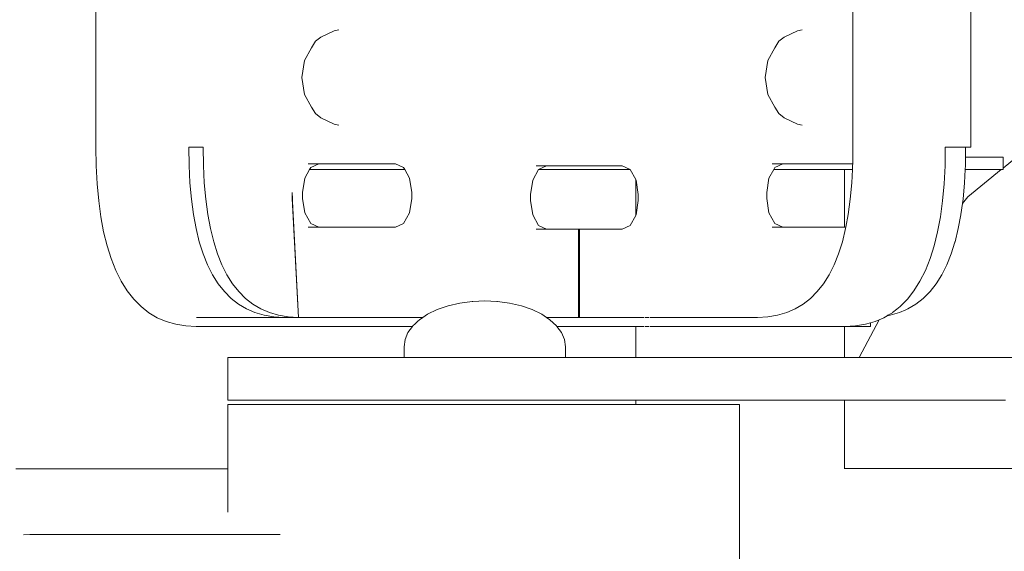
# Model space of a CAD drawing. Units: millimetres. Extents: x 1609 to 3734, y 1197 to 1857.
# Drawn here: x 1819 to 1855, y 1247 to 1267 of the extents above; entities that cross this region are included whole.
import ezdxf

# ---------------------------------------------------------------- set-up
doc = ezdxf.new("R2010")
doc.units = ezdxf.units.MM
doc.linetypes.add('JIS_02_4.0', pattern=[5.5, 4, -1.5])
doc.layers.get('Defpoints').update_dxf_attribs({"color": 250})
doc.layers.add('ProfileEdges_Nr_Pióra__7', color=7, linetype='Continuous', lineweight=18)
doc.styles.add('1-25', font='arial-narrow_[pl.allfont.net].ttf', dxfattribs={"height": 7})
doc.dimstyles.new('1-25', dxfattribs={"dimtxt": 7, "dimasz": 0.2, "dimexe": 2, "dimexo": 5, "dimgap": 1.25, "dimtad": 1, "dimdec": 0, "dimrnd": 0.5, "dimtxsty": '1-25', "dimblk": 'BG dim mark', "dimcen": 0, "dimclrd": 256, "dimclre": 8, "dimclrt": 11, "dimadec": 0, "dimazin": 0, "dimtfac": 1, "dimtdec": 0, "dimtix": 1, "dimtmove": 1, "dimatfit": 3, "dimfxl": 0.5, "dimtfill": 1, "dimarcsym": 0})

# ---------------------------------------------------------------- blocks, each defined once
blk = doc.blocks.new('BG dim mark')
for p, q in [((0, -10), (0, 10)), ((10, 0), (-10, 0))]:
    blk.add_line(p, q)
at = {"color": 0, "linetype": 'ByBlock', "const_width": 1.5}
blk.add_lwpolyline([(5, 5), (-5, -5)], dxfattribs=at)
blk = doc.blocks.new('*D27')
at = {"layer": 'Defpoints', "color": 0, "transparency": 16777216}
for p in [(1716.48, 1282.118), (1753.673, 1282.118), (1845.376, 1214.004)]:
    blk.add_point(p, dxfattribs=at)
at = {"layer": 'ProfileEdges_Nr_Pióra__7', "color": 8, "linetype": 'JIS_02_4.0', "lineweight": -2, "transparency": 16777216}
for p, q in [((1748.673, 1282.118), (1714.48, 1282.118)), ((1840.376, 1214.004), (1714.48, 1214.004))]:
    blk.add_line(p, q, dxfattribs=at)
at = {"layer": 'ProfileEdges_Nr_Pióra__7', "lineweight": -2, "transparency": 16777216}
blk.add_line((1716.48, 1214.204), (1716.48, 1281.918), dxfattribs=at)
at = {"layer": 'ProfileEdges_Nr_Pióra__7', "lineweight": -2, "transparency": 16777216, "xscale": 0.2, "yscale": 0.2, "zscale": 0.2}
for p, rotation in [((1716.48, 1282.118), 90), ((1716.48, 1214.004), 270)]:
    blk.add_blockref('BG dim mark', p, dxfattribs=dict(at, rotation=rotation))
at = {"layer": 'ProfileEdges_Nr_Pióra__7', "color": 11, "transparency": 16777216, "insert": (1711.656, 1248.061), "char_height": 7, "attachment_point": 5, "rotation": 90, "style": '1-25', "bg_fill": 3, "box_fill_scale": 1.1, "bg_fill_color": 256, "bg_fill_true_color": 13158600, "bg_fill_transparency": 0}
blk.add_mtext('68', dxfattribs=at)

msp = doc.modelspace()

# ---------------------------------------------------------------- linework, layer by layer
at = {"layer": 'ProfileEdges_Nr_Pióra__7', "linetype": 'Continuous', "flags": 128}
for points in [[(1849.15, 1267.3), (1849.15, 1262.105)], [(1853.431, 1262.1), (1853.431, 1267.305)], [(1847.304, 1266.372), (1847.13, 1266.334)], [(1846.452, 1265.954), (1846.656, 1266.106)], [(1847.13, 1266.334), (1846.656, 1266.106)], [(1846.312, 1265.713), (1846.058, 1265.258)], [(1846.312, 1265.713), (1846.452, 1265.954)], [(1846.058, 1265.258), (1845.965, 1264.637)], [(1845.965, 1264.637), (1846.058, 1264.016)], [(1846.058, 1264.016), (1846.312, 1263.562)], [(1846.312, 1263.562), (1846.452, 1263.32)], [(1846.452, 1263.32), (1846.656, 1263.168)], [(1846.656, 1263.168), (1847.13, 1262.941)], [(1847.13, 1262.941), (1847.304, 1262.903)], [(1854.604, 1261.342), (1856.218, 1262.666)], [(1849.15, 1262.105), (1849.141, 1261.5)], [(1852.496, 1261.416), (1852.507, 1262.1)], [(1852.861, 1262.1), (1852.507, 1262.1)], [(1853.246, 1262.1), (1852.861, 1262.1)], [(1853.241, 1261.743), (1853.246, 1262.1)], [(1853.431, 1262.1), (1853.246, 1262.1)], [(1853.236, 1261.435), (1853.241, 1261.743)], [(1853.241, 1261.743), (1854.604, 1261.743)], [(1854.604, 1261.743), (1854.604, 1261.342)], [(1846.605, 1261.5), (1846.219, 1261.5)], [(1846.27, 1261.284), (1846.312, 1261.36)], [(1846.312, 1261.36), (1846.605, 1261.5)], [(1849.141, 1261.5), (1846.605, 1261.5)], [(1849.14, 1261.435), (1849.132, 1261.284)], [(1849.141, 1261.5), (1849.14, 1261.435)], [(1852.463, 1260.763), (1852.496, 1261.416)], [(1853.228, 1261.284), (1853.236, 1261.435)], [(1854.604, 1261.342), (1854.604, 1261.284)], [(1846.02, 1260.454), (1846.098, 1260.977)], [(1846.098, 1260.977), (1846.27, 1261.284)], [(1846.951, 1261.284), (1846.27, 1261.284)], [(1847.961, 1261.284), (1846.951, 1261.284)], [(1848.62, 1261.284), (1847.961, 1261.284)], [(1848.849, 1261.284), (1848.62, 1261.284)], [(1848.849, 1259.188), (1848.849, 1261.284)], [(1849.132, 1261.284), (1848.849, 1261.284)], [(1849.132, 1261.284), (1849.108, 1260.804)], [(1853.204, 1260.804), (1853.228, 1261.284)], [(1854.534, 1261.284), (1853.228, 1261.284)], [(1853.325, 1260.293), (1854.534, 1261.284)], [(1854.604, 1261.284), (1854.534, 1261.284)], [(1849.108, 1260.804), (1849.054, 1260.211)], [(1852.408, 1260.146), (1852.463, 1260.763)], [(1853.15, 1260.211), (1853.204, 1260.804)], [(1846.02, 1260.234), (1846.02, 1260.454)], [(1853.129, 1260.053), (1853.325, 1260.293)], [(1846.098, 1259.711), (1846.02, 1260.234)], [(1849.054, 1260.211), (1848.979, 1259.657)], [(1852.329, 1259.566), (1852.408, 1260.146)], [(1853.075, 1259.657), (1853.129, 1260.053)], [(1853.129, 1260.053), (1853.15, 1260.211)], [(1846.312, 1259.328), (1846.098, 1259.711)], [(1848.979, 1259.657), (1848.892, 1259.188)], [(1852.228, 1259.022), (1852.329, 1259.566)], [(1852.979, 1259.14), (1853.072, 1259.639)], [(1853.072, 1259.639), (1853.075, 1259.657)], [(1846.605, 1259.188), (1846.219, 1259.188)], [(1846.605, 1259.188), (1846.312, 1259.328)], [(1846.951, 1259.188), (1846.605, 1259.188)], [(1847.961, 1259.188), (1846.951, 1259.188)], [(1848.62, 1259.188), (1847.961, 1259.188)], [(1848.849, 1259.188), (1848.62, 1259.188)], [(1848.892, 1259.188), (1848.849, 1259.188)], [(1848.892, 1259.188), (1848.883, 1259.14)], [(1848.883, 1259.14), (1848.765, 1258.662)], [(1852.103, 1258.514), (1852.228, 1259.022)], [(1852.861, 1258.662), (1852.979, 1259.14)], [(1848.765, 1258.662), (1848.626, 1258.222)], [(1851.954, 1258.045), (1852.103, 1258.514)], [(1852.722, 1258.222), (1852.856, 1258.644)], [(1852.856, 1258.644), (1852.861, 1258.662)], [(1848.626, 1258.222), (1848.466, 1257.82)], [(1852.562, 1257.82), (1852.722, 1258.222)], [(1848.466, 1257.82), (1848.284, 1257.457)], [(1851.782, 1257.614), (1851.954, 1258.045)], [(1852.38, 1257.457), (1852.562, 1257.82)], [(1848.284, 1257.457), (1848.081, 1257.132)], [(1851.587, 1257.224), (1851.782, 1257.614)], [(1852.177, 1257.132), (1852.38, 1257.457)], [(1848.081, 1257.132), (1847.856, 1256.845)], [(1851.369, 1256.874), (1851.587, 1257.224)], [(1851.952, 1256.845), (1852.177, 1257.132)], [(1847.856, 1256.845), (1847.61, 1256.596)], [(1851.128, 1256.567), (1851.369, 1256.874)], [(1851.706, 1256.596), (1851.885, 1256.777)], [(1851.885, 1256.777), (1851.952, 1256.845)], [(1847.343, 1256.386), (1847.054, 1256.214)], [(1847.61, 1256.596), (1847.343, 1256.386)], [(1850.865, 1256.302), (1851.128, 1256.567)], [(1851.15, 1256.214), (1851.439, 1256.386)], [(1851.439, 1256.386), (1851.706, 1256.596)], [(1846.412, 1255.984), (1846.059, 1255.927)], [(1846.744, 1256.08), (1846.412, 1255.984)], [(1847.054, 1256.214), (1846.744, 1256.08)], [(1850.277, 1255.897), (1850.393, 1255.965)], [(1850.393, 1255.965), (1850.424, 1255.984)], [(1850.393, 1255.965), (1850.437, 1255.973)], [(1850.424, 1255.984), (1850.582, 1256.078)], [(1850.437, 1255.973), (1850.508, 1255.984)], [(1850.508, 1255.984), (1850.84, 1256.08)], [(1850.584, 1256.08), (1850.741, 1256.204)], [(1850.741, 1256.204), (1850.865, 1256.302)], [(1850.84, 1256.08), (1851.074, 1256.181)], [(1851.074, 1256.181), (1851.15, 1256.214)], [(1846.059, 1255.927), (1845.685, 1255.908)], [(1849.243, 1255.598), (1849.608, 1255.657)], [(1849.371, 1254.443), (1850.109, 1255.824)], [(1849.608, 1255.657), (1849.783, 1255.707)], [(1849.783, 1255.707), (1849.953, 1255.757)], [(1849.783, 1255.707), (1849.784, 1255.578)], [(1849.953, 1255.757), (1850.109, 1255.824)], [(1850.109, 1255.824), (1850.277, 1255.897)], [(1845.712, 1255.578), (1846.951, 1255.578)], [(1846.951, 1255.578), (1847.961, 1255.578)], [(1847.961, 1255.578), (1848.62, 1255.578)], [(1848.62, 1255.578), (1848.849, 1255.578)], [(1848.849, 1254.443), (1848.849, 1255.578)], [(1848.849, 1255.578), (1848.86, 1255.578)], [(1848.86, 1255.578), (1849.243, 1255.598)], [(1849.784, 1255.578), (1848.86, 1255.578)], [(1846.951, 1254.443), (1845.712, 1254.443)], [(1847.961, 1254.443), (1846.951, 1254.443)], [(1848.62, 1254.443), (1847.961, 1254.443)], [(1848.849, 1254.443), (1848.62, 1254.443)], [(1849.371, 1254.443), (1848.849, 1254.443)], [(1849.619, 1254.443), (1849.371, 1254.443)], [(1850.145, 1254.443), (1849.619, 1254.443)], [(1850.908, 1254.443), (1850.145, 1254.443)], [(1851.869, 1254.443), (1850.908, 1254.443)], [(1852.985, 1254.443), (1851.869, 1254.443)], [(1854.217, 1254.443), (1852.985, 1254.443)], [(1855.378, 1254.443), (1854.217, 1254.443)], [(1845.712, 1252.9), (1846.951, 1252.9)], [(1846.951, 1252.9), (1847.961, 1252.9)], [(1847.961, 1252.9), (1848.62, 1252.9)], [(1848.62, 1252.9), (1848.849, 1252.9)], [(1848.849, 1252.231), (1848.849, 1252.9)], [(1848.849, 1252.9), (1849.052, 1252.9)], [(1849.052, 1252.9), (1849.537, 1252.9)], [(1849.537, 1252.9), (1850.241, 1252.9)], [(1850.241, 1252.9), (1851.126, 1252.9)], [(1851.126, 1252.9), (1852.085, 1252.9)], [(1852.085, 1252.9), (1852.16, 1252.9)], [(1852.16, 1252.9), (1853.392, 1252.9)], [(1853.392, 1252.9), (1854.698, 1252.9)], [(1848.849, 1250.633), (1848.849, 1252.231)], [(1848.849, 1250.413), (1848.849, 1250.633)], [(1849.486, 1250.413), (1848.849, 1250.413)], [(1848.849, 1250.4), (1848.849, 1250.413)], [(1850.371, 1250.413), (1849.486, 1250.413)], [(1851.4, 1250.413), (1850.371, 1250.413)], [(1852.535, 1250.413), (1851.4, 1250.413)], [(1853.739, 1250.413), (1852.535, 1250.413)], [(1854.974, 1250.413), (1853.739, 1250.413)]]:
    msp.add_lwpolyline(points, dxfattribs=at)

# ---------------------------------------------------------------- dimensions: what is measured, and where the dimension line sits
at = {"layer": 'ProfileEdges_Nr_Pióra__7'}
dim = msp.add_linear_dim(base=(1716.48, 1282.118), p1=(1845.376, 1214.004), p2=(1753.673, 1282.118), angle=90, dimstyle='1-25', dxfattribs=at)
dim.commit()
dim.dimension.update_dxf_attribs({"geometry": '*D27', "text_midpoint": (1711.656, 1248.061)})

# ---------------------------------------------------------------- next in the draw order: linework, layer by layer
at = {"layer": 'ProfileEdges_Nr_Pióra__7', "linetype": 'Continuous', "flags": 128}
for points in [[(1821.64, 1267.305), (1821.64, 1262.1)], [(1830.466, 1266.372), (1830.292, 1266.334)], [(1829.614, 1265.955), (1829.818, 1266.106)], [(1830.292, 1266.334), (1829.818, 1266.106)], [(1829.475, 1265.713), (1829.22, 1265.258)], [(1829.475, 1265.713), (1829.614, 1265.955)], [(1829.22, 1265.258), (1829.127, 1264.637)], [(1829.127, 1264.637), (1829.22, 1264.017)], [(1829.22, 1264.017), (1829.475, 1263.562)], [(1829.475, 1263.562), (1829.614, 1263.32)], [(1829.614, 1263.32), (1829.818, 1263.168)], [(1829.818, 1263.168), (1830.292, 1262.941)], [(1830.292, 1262.941), (1830.466, 1262.903)], [(1821.64, 1262.1), (1821.651, 1261.416)], [(1825.012, 1262.1), (1825.535, 1262.1)], [(1825.023, 1261.436), (1825.012, 1262.1)], [(1825.546, 1261.436), (1825.535, 1262.1)], [(1821.651, 1261.416), (1821.684, 1260.763)], [(1825.055, 1260.804), (1825.023, 1261.436)], [(1825.578, 1260.804), (1825.546, 1261.436)], [(1829.737, 1261.5), (1829.352, 1261.5)], [(1829.402, 1261.284), (1829.445, 1261.36)], [(1829.737, 1261.5), (1829.445, 1261.36)], [(1832.529, 1261.5), (1829.737, 1261.5)], [(1832.822, 1261.36), (1832.529, 1261.5)], [(1832.864, 1261.284), (1832.822, 1261.36)], [(1838.018, 1261.424), (1837.632, 1261.424)], [(1837.725, 1261.284), (1838.018, 1261.424)], [(1840.764, 1261.424), (1838.018, 1261.424)], [(1841.056, 1261.284), (1840.764, 1261.424)], [(1829.152, 1260.454), (1829.231, 1260.977)], [(1829.231, 1260.977), (1829.402, 1261.284)], [(1832.864, 1261.284), (1829.402, 1261.284)], [(1833.036, 1260.977), (1832.864, 1261.284)], [(1833.114, 1260.454), (1833.036, 1260.977)], [(1837.511, 1260.901), (1837.725, 1261.284)], [(1841.056, 1261.284), (1837.725, 1261.284)], [(1841.256, 1260.927), (1841.056, 1261.284)], [(1821.684, 1260.763), (1821.74, 1260.146)], [(1825.108, 1260.211), (1825.055, 1260.804)], [(1825.632, 1260.211), (1825.578, 1260.804)], [(1837.433, 1260.378), (1837.511, 1260.901)], [(1841.256, 1260.927), (1841.256, 1259.609)], [(1841.27, 1260.901), (1841.256, 1260.927)], [(1841.349, 1260.378), (1841.27, 1260.901)], [(1828.767, 1260.234), (1828.767, 1260.454)], [(1828.767, 1260.454), (1828.778, 1260.234)], [(1829.152, 1260.234), (1829.152, 1260.454)], [(1833.114, 1260.234), (1833.114, 1260.454)], [(1837.433, 1260.158), (1837.433, 1260.378)], [(1841.349, 1260.158), (1841.349, 1260.378)], [(1821.74, 1260.146), (1821.819, 1259.566)], [(1825.183, 1259.657), (1825.108, 1260.211)], [(1825.707, 1259.657), (1825.632, 1260.211)], [(1828.767, 1260.234), (1829.001, 1255.908)], [(1828.778, 1260.234), (1828.784, 1260.119)], [(1828.784, 1260.119), (1829.001, 1255.908)], [(1829.231, 1259.711), (1829.152, 1260.234)], [(1833.036, 1259.711), (1833.114, 1260.234)], [(1837.511, 1259.635), (1837.433, 1260.158)], [(1841.27, 1259.635), (1841.349, 1260.158)], [(1821.819, 1259.566), (1821.92, 1259.022)], [(1825.279, 1259.14), (1825.183, 1259.657)], [(1825.803, 1259.14), (1825.707, 1259.657)], [(1829.445, 1259.328), (1829.231, 1259.711)], [(1832.822, 1259.328), (1833.036, 1259.711)], [(1837.725, 1259.252), (1837.511, 1259.635)], [(1841.056, 1259.252), (1841.256, 1259.609)], [(1841.256, 1259.609), (1841.27, 1259.635)], [(1829.737, 1259.188), (1829.352, 1259.188)], [(1829.737, 1259.188), (1829.445, 1259.328)], [(1832.529, 1259.188), (1829.737, 1259.188)], [(1832.529, 1259.188), (1832.822, 1259.328)], [(1838.018, 1259.112), (1837.725, 1259.252)], [(1840.764, 1259.112), (1841.056, 1259.252)], [(1821.92, 1259.022), (1822.045, 1258.514)], [(1825.397, 1258.662), (1825.279, 1259.14)], [(1825.92, 1258.662), (1825.803, 1259.14)], [(1837.632, 1259.112), (1838.018, 1259.112)], [(1838.018, 1259.112), (1839.18, 1259.112)], [(1839.18, 1255.908), (1839.18, 1259.112)], [(1839.18, 1259.112), (1839.216, 1259.112)], [(1839.216, 1259.112), (1840.764, 1259.112)], [(1839.216, 1259.112), (1839.216, 1255.908)], [(1822.045, 1258.514), (1822.193, 1258.045)], [(1825.536, 1258.222), (1825.397, 1258.662)], [(1826.059, 1258.222), (1825.92, 1258.662)], [(1825.696, 1257.821), (1825.536, 1258.222)], [(1826.22, 1257.821), (1826.059, 1258.222)], [(1822.193, 1258.045), (1822.365, 1257.614)], [(1825.878, 1257.457), (1825.696, 1257.821)], [(1826.402, 1257.457), (1826.22, 1257.821)], [(1822.365, 1257.614), (1822.561, 1257.224)], [(1826.081, 1257.132), (1825.878, 1257.457)], [(1826.605, 1257.132), (1826.402, 1257.457)], [(1822.561, 1257.224), (1822.779, 1256.875)], [(1826.306, 1256.845), (1826.081, 1257.132)], [(1826.83, 1256.845), (1826.605, 1257.132)], [(1822.779, 1256.875), (1823.02, 1256.567)], [(1826.552, 1256.596), (1826.306, 1256.845)], [(1827.076, 1256.596), (1826.83, 1256.845)], [(1823.02, 1256.567), (1823.282, 1256.302)], [(1826.819, 1256.386), (1826.552, 1256.596)], [(1827.108, 1256.214), (1826.819, 1256.386)], [(1827.343, 1256.386), (1827.076, 1256.596)], [(1827.632, 1256.214), (1827.343, 1256.386)], [(1834.437, 1256.33), (1834.044, 1256.192)], [(1834.862, 1256.43), (1834.437, 1256.33)], [(1835.309, 1256.491), (1834.862, 1256.43)], [(1835.332, 1256.491), (1835.309, 1256.491)], [(1835.332, 1256.491), (1835.768, 1256.512)], [(1836.204, 1256.491), (1835.768, 1256.512)], [(1836.227, 1256.491), (1836.204, 1256.491)], [(1836.674, 1256.43), (1836.227, 1256.491)], [(1837.099, 1256.33), (1836.674, 1256.43)], [(1837.491, 1256.192), (1837.099, 1256.33)], [(1823.282, 1256.302), (1823.566, 1256.078)], [(1823.566, 1256.078), (1823.87, 1255.897)], [(1827.418, 1256.08), (1827.108, 1256.214)], [(1827.75, 1255.984), (1827.418, 1256.08)], [(1827.942, 1256.08), (1827.632, 1256.214)], [(1828.103, 1255.927), (1827.75, 1255.984)], [(1828.274, 1255.984), (1827.942, 1256.08)], [(1828.626, 1255.927), (1828.274, 1255.984)], [(1833.694, 1256.022), (1833.523, 1255.908)], [(1834.044, 1256.192), (1833.694, 1256.022)], [(1837.841, 1256.022), (1837.491, 1256.192)], [(1838.012, 1255.908), (1837.841, 1256.022)], [(1823.87, 1255.897), (1824.195, 1255.757)], [(1824.195, 1255.757), (1824.54, 1255.657)], [(1824.54, 1255.657), (1824.905, 1255.598)], [(1825.29, 1255.908), (1828.477, 1255.908)], [(1828.477, 1255.908), (1828.103, 1255.927)], [(1828.556, 1255.908), (1828.477, 1255.908)], [(1828.598, 1255.908), (1828.556, 1255.908)], [(1828.64, 1255.908), (1828.598, 1255.908)], [(1829.001, 1255.908), (1828.626, 1255.927)], [(1828.683, 1255.908), (1828.64, 1255.908)], [(1828.727, 1255.908), (1828.683, 1255.908)], [(1828.772, 1255.908), (1828.727, 1255.908)], [(1828.817, 1255.908), (1828.772, 1255.908)], [(1828.864, 1255.908), (1828.817, 1255.908)], [(1828.911, 1255.908), (1828.864, 1255.908)], [(1828.959, 1255.908), (1828.911, 1255.908)], [(1829.001, 1255.908), (1828.959, 1255.908)], [(1829.058, 1255.908), (1829.008, 1255.908)], [(1829.109, 1255.908), (1829.058, 1255.908)], [(1829.16, 1255.908), (1829.109, 1255.908)], [(1829.213, 1255.908), (1829.16, 1255.908)], [(1829.266, 1255.908), (1829.213, 1255.908)], [(1829.32, 1255.908), (1829.266, 1255.908)], [(1829.375, 1255.908), (1829.32, 1255.908)], [(1829.431, 1255.908), (1829.375, 1255.908)], [(1829.487, 1255.908), (1829.431, 1255.908)], [(1829.545, 1255.908), (1829.487, 1255.908)], [(1829.603, 1255.908), (1829.545, 1255.908)], [(1829.662, 1255.908), (1829.603, 1255.908)], [(1829.722, 1255.908), (1829.662, 1255.908)], [(1829.783, 1255.908), (1829.722, 1255.908)], [(1829.845, 1255.908), (1829.783, 1255.908)], [(1829.907, 1255.908), (1829.845, 1255.908)], [(1829.971, 1255.908), (1829.907, 1255.908)], [(1830.035, 1255.908), (1829.971, 1255.908)], [(1830.1, 1255.908), (1830.035, 1255.908)], [(1830.166, 1255.908), (1830.1, 1255.908)], [(1832.606, 1255.908), (1830.166, 1255.908)], [(1832.672, 1255.908), (1832.606, 1255.908)], [(1832.737, 1255.908), (1832.672, 1255.908)], [(1832.801, 1255.908), (1832.737, 1255.908)], [(1832.865, 1255.908), (1832.801, 1255.908)], [(1832.927, 1255.908), (1832.865, 1255.908)], [(1832.989, 1255.908), (1832.927, 1255.908)], [(1833.05, 1255.908), (1832.989, 1255.908)], [(1833.11, 1255.908), (1833.05, 1255.908)], [(1833.169, 1255.908), (1833.11, 1255.908)], [(1833.168, 1255.611), (1833.155, 1255.599)], [(1833.227, 1255.665), (1833.168, 1255.611)], [(1833.227, 1255.908), (1833.169, 1255.908)], [(1833.285, 1255.908), (1833.227, 1255.908)], [(1833.284, 1255.719), (1833.227, 1255.665)], [(1833.341, 1255.772), (1833.284, 1255.719)], [(1833.341, 1255.908), (1833.285, 1255.908)], [(1833.397, 1255.908), (1833.341, 1255.908)], [(1833.395, 1255.822), (1833.341, 1255.772)], [(1833.452, 1255.908), (1833.397, 1255.908)], [(1833.452, 1255.86), (1833.397, 1255.822)], [(1833.506, 1255.908), (1833.452, 1255.908)], [(1833.506, 1255.896), (1833.452, 1255.86)], [(1833.523, 1255.908), (1833.506, 1255.908)], [(1833.523, 1255.908), (1833.506, 1255.896)], [(1839.18, 1255.908), (1838.012, 1255.908)], [(1838.14, 1255.822), (1838.012, 1255.908)], [(1838.381, 1255.599), (1838.14, 1255.822)], [(1839.216, 1255.908), (1839.18, 1255.908)], [(1840.908, 1255.908), (1839.216, 1255.908)], [(1840.949, 1255.908), (1840.908, 1255.908)], [(1840.988, 1255.908), (1840.949, 1255.908)], [(1841.026, 1255.908), (1840.988, 1255.908)], [(1841.063, 1255.908), (1841.026, 1255.908)], [(1841.098, 1255.908), (1841.063, 1255.908)], [(1841.132, 1255.908), (1841.098, 1255.908)], [(1841.165, 1255.908), (1841.132, 1255.908)], [(1841.197, 1255.908), (1841.165, 1255.908)], [(1841.228, 1255.908), (1841.197, 1255.908)], [(1841.257, 1255.908), (1841.228, 1255.908)], [(1841.285, 1255.908), (1841.257, 1255.908)], [(1841.312, 1255.908), (1841.285, 1255.908)], [(1841.338, 1255.908), (1841.312, 1255.908)], [(1841.362, 1255.908), (1841.338, 1255.908)], [(1841.385, 1255.908), (1841.362, 1255.908)], [(1841.407, 1255.908), (1841.385, 1255.908)], [(1841.428, 1255.908), (1841.407, 1255.908)], [(1841.448, 1255.908), (1841.428, 1255.908)], [(1841.466, 1255.908), (1841.448, 1255.908)], [(1841.483, 1255.908), (1841.466, 1255.908)], [(1841.499, 1255.908), (1841.483, 1255.908)], [(1841.514, 1255.908), (1841.499, 1255.908)], [(1841.527, 1255.908), (1841.514, 1255.908)], [(1841.539, 1255.908), (1841.527, 1255.908)], [(1841.55, 1255.908), (1841.539, 1255.908)], [(1841.741, 1255.908), (1841.586, 1255.908)], [(1841.788, 1255.908), (1841.777, 1255.908)], [(1841.8, 1255.908), (1841.788, 1255.908)], [(1841.814, 1255.908), (1841.8, 1255.908)], [(1841.828, 1255.908), (1841.814, 1255.908)], [(1841.844, 1255.908), (1841.828, 1255.908)], [(1841.861, 1255.908), (1841.844, 1255.908)], [(1841.879, 1255.908), (1841.861, 1255.908)], [(1841.899, 1255.908), (1841.879, 1255.908)], [(1841.92, 1255.908), (1841.899, 1255.908)], [(1841.942, 1255.908), (1841.92, 1255.908)], [(1841.965, 1255.908), (1841.942, 1255.908)], [(1841.989, 1255.908), (1841.965, 1255.908)], [(1842.015, 1255.908), (1841.989, 1255.908)], [(1842.042, 1255.908), (1842.015, 1255.908)], [(1842.07, 1255.908), (1842.042, 1255.908)], [(1842.099, 1255.908), (1842.07, 1255.908)], [(1842.13, 1255.908), (1842.099, 1255.908)], [(1842.162, 1255.908), (1842.13, 1255.908)], [(1842.195, 1255.908), (1842.162, 1255.908)], [(1842.229, 1255.908), (1842.195, 1255.908)], [(1842.265, 1255.908), (1842.229, 1255.908)], [(1842.301, 1255.908), (1842.265, 1255.908)], [(1842.339, 1255.908), (1842.301, 1255.908)], [(1842.378, 1255.908), (1842.339, 1255.908)], [(1842.419, 1255.908), (1842.378, 1255.908)], [(1845.685, 1255.908), (1842.419, 1255.908)], [(1824.905, 1255.598), (1825.287, 1255.578)], [(1825.287, 1255.578), (1828.555, 1255.578)], [(1828.555, 1255.578), (1828.596, 1255.578)], [(1828.596, 1255.578), (1828.638, 1255.578)], [(1828.638, 1255.578), (1828.681, 1255.578)], [(1828.681, 1255.578), (1828.725, 1255.578)], [(1828.725, 1255.578), (1828.77, 1255.578)], [(1828.77, 1255.578), (1828.816, 1255.578)], [(1828.816, 1255.578), (1828.862, 1255.578)], [(1828.862, 1255.578), (1828.91, 1255.578)], [(1828.91, 1255.578), (1828.958, 1255.578)], [(1828.958, 1255.578), (1829.007, 1255.578)], [(1829.007, 1255.578), (1829.057, 1255.578)], [(1829.057, 1255.578), (1829.107, 1255.578)], [(1829.107, 1255.578), (1829.159, 1255.578)], [(1829.159, 1255.578), (1829.211, 1255.578)], [(1829.211, 1255.578), (1829.264, 1255.578)], [(1829.264, 1255.578), (1829.319, 1255.578)], [(1829.319, 1255.578), (1829.373, 1255.578)], [(1829.373, 1255.578), (1829.429, 1255.578)], [(1829.429, 1255.578), (1829.486, 1255.578)], [(1829.486, 1255.578), (1829.543, 1255.578)], [(1829.543, 1255.578), (1829.601, 1255.578)], [(1829.601, 1255.578), (1829.661, 1255.578)], [(1829.661, 1255.578), (1829.721, 1255.578)], [(1829.721, 1255.578), (1829.781, 1255.578)], [(1829.781, 1255.578), (1829.843, 1255.578)], [(1829.843, 1255.578), (1829.906, 1255.578)], [(1829.906, 1255.578), (1829.969, 1255.578)], [(1829.969, 1255.578), (1830.033, 1255.578)], [(1830.033, 1255.578), (1830.098, 1255.578)], [(1830.098, 1255.578), (1830.164, 1255.578)], [(1830.164, 1255.578), (1832.606, 1255.578)], [(1832.606, 1255.578), (1832.672, 1255.578)], [(1832.672, 1255.578), (1832.737, 1255.578)], [(1832.737, 1255.578), (1832.801, 1255.578)], [(1832.801, 1255.578), (1832.864, 1255.578)], [(1832.864, 1255.578), (1832.927, 1255.578)], [(1832.979, 1255.356), (1832.872, 1255.101)], [(1832.927, 1255.578), (1832.988, 1255.578)], [(1833.14, 1255.578), (1832.979, 1255.356)], [(1832.988, 1255.578), (1833.049, 1255.578)], [(1833.049, 1255.578), (1833.109, 1255.578)], [(1833.109, 1255.578), (1833.14, 1255.578)], [(1833.155, 1255.599), (1833.14, 1255.578)], [(1838.395, 1255.578), (1838.381, 1255.599)], [(1838.395, 1255.578), (1840.909, 1255.578)], [(1838.557, 1255.356), (1838.395, 1255.578)], [(1838.664, 1255.101), (1838.557, 1255.356)], [(1840.909, 1255.578), (1840.949, 1255.578)], [(1840.949, 1255.578), (1840.988, 1255.578)], [(1840.988, 1255.578), (1841.026, 1255.578)], [(1841.026, 1255.578), (1841.063, 1255.578)], [(1841.063, 1255.578), (1841.099, 1255.578)], [(1841.099, 1255.578), (1841.133, 1255.578)], [(1841.133, 1255.578), (1841.166, 1255.578)], [(1841.166, 1255.578), (1841.198, 1255.578)], [(1841.198, 1255.578), (1841.228, 1255.578)], [(1841.228, 1255.578), (1841.256, 1255.578)], [(1841.256, 1255.578), (1841.256, 1254.443)], [(1841.258, 1255.578), (1841.286, 1255.578)], [(1841.286, 1255.578), (1841.313, 1255.578)], [(1841.313, 1255.578), (1841.338, 1255.578)], [(1841.338, 1255.578), (1841.363, 1255.578)], [(1841.363, 1255.578), (1841.386, 1255.578)], [(1841.386, 1255.578), (1841.408, 1255.578)], [(1841.408, 1255.578), (1841.429, 1255.578)], [(1841.429, 1255.578), (1841.448, 1255.578)], [(1841.448, 1255.578), (1841.467, 1255.578)], [(1841.467, 1255.578), (1841.484, 1255.578)], [(1841.485, 1255.578), (1841.5, 1255.578)], [(1841.5, 1255.578), (1841.514, 1255.578)], [(1841.514, 1255.578), (1841.528, 1255.578)], [(1841.528, 1255.578), (1841.54, 1255.578)], [(1841.54, 1255.578), (1841.551, 1255.578)], [(1841.587, 1255.578), (1841.742, 1255.578)], [(1841.779, 1255.578), (1841.79, 1255.578)], [(1841.79, 1255.578), (1841.802, 1255.578)], [(1841.802, 1255.578), (1841.815, 1255.578)], [(1841.815, 1255.578), (1841.83, 1255.578)], [(1841.83, 1255.578), (1841.846, 1255.578)], [(1841.846, 1255.578), (1841.863, 1255.578)], [(1841.863, 1255.578), (1841.881, 1255.578)], [(1841.881, 1255.578), (1841.901, 1255.578)], [(1841.901, 1255.578), (1841.921, 1255.578)], [(1841.921, 1255.578), (1841.943, 1255.578)], [(1841.943, 1255.578), (1841.967, 1255.578)], [(1841.967, 1255.578), (1841.991, 1255.578)], [(1841.991, 1255.578), (1842.017, 1255.578)], [(1842.017, 1255.578), (1842.044, 1255.578)], [(1842.044, 1255.578), (1842.072, 1255.578)], [(1842.072, 1255.578), (1842.101, 1255.578)], [(1842.101, 1255.578), (1842.132, 1255.578)], [(1842.132, 1255.578), (1842.144, 1255.578)], [(1842.144, 1255.578), (1842.163, 1255.578)], [(1842.163, 1255.578), (1842.196, 1255.578)], [(1842.196, 1255.578), (1842.231, 1255.578)], [(1842.231, 1255.578), (1842.266, 1255.578)], [(1842.266, 1255.578), (1842.303, 1255.578)], [(1842.303, 1255.578), (1842.341, 1255.578)], [(1842.341, 1255.578), (1842.38, 1255.578)], [(1842.38, 1255.578), (1842.42, 1255.578)], [(1842.42, 1255.578), (1843.154, 1255.578)], [(1843.154, 1255.578), (1844.393, 1255.578)], [(1845.712, 1255.578), (1844.393, 1255.578)], [(1832.872, 1255.101), (1832.835, 1254.839)], [(1838.7, 1254.839), (1838.664, 1255.101)], [(1832.835, 1254.839), (1832.835, 1254.443)], [(1838.7, 1254.443), (1838.7, 1254.839)], [(1826.57, 1254.443), (1826.428, 1254.443)], [(1826.428, 1254.443), (1826.428, 1252.9)], [(1826.989, 1254.443), (1826.57, 1254.443)], [(1827.674, 1254.443), (1826.989, 1254.443)], [(1828.604, 1254.443), (1827.674, 1254.443)], [(1829.75, 1254.443), (1828.604, 1254.443)], [(1831.077, 1254.443), (1829.75, 1254.443)], [(1832.546, 1254.443), (1831.077, 1254.443)], [(1832.546, 1254.443), (1832.835, 1254.443)], [(1832.979, 1254.443), (1832.835, 1254.443)], [(1833.395, 1254.443), (1832.979, 1254.443)], [(1834.044, 1254.443), (1833.395, 1254.443)], [(1834.112, 1254.443), (1834.044, 1254.443)], [(1834.862, 1254.443), (1834.112, 1254.443)], [(1835.726, 1254.443), (1834.862, 1254.443)], [(1835.768, 1254.443), (1835.726, 1254.443)], [(1836.674, 1254.443), (1835.768, 1254.443)], [(1837.491, 1254.443), (1836.674, 1254.443)], [(1838.14, 1254.443), (1837.491, 1254.443)], [(1838.557, 1254.443), (1838.14, 1254.443)], [(1838.7, 1254.443), (1838.557, 1254.443)], [(1838.7, 1254.443), (1841.256, 1254.443)], [(1841.485, 1254.443), (1841.256, 1254.443)], [(1842.144, 1254.443), (1841.485, 1254.443)], [(1843.154, 1254.443), (1842.144, 1254.443)], [(1844.393, 1254.443), (1843.154, 1254.443)], [(1845.712, 1254.443), (1844.393, 1254.443)], [(1826.428, 1252.9), (1826.57, 1252.9)], [(1826.57, 1252.9), (1826.989, 1252.9)], [(1826.989, 1252.9), (1827.674, 1252.9)], [(1827.674, 1252.9), (1828.604, 1252.9)], [(1828.604, 1252.9), (1829.75, 1252.9)], [(1829.75, 1252.9), (1831.077, 1252.9)], [(1831.077, 1252.9), (1832.546, 1252.9)], [(1832.546, 1252.9), (1834.112, 1252.9)], [(1834.112, 1252.9), (1835.726, 1252.9)], [(1835.726, 1252.9), (1841.256, 1252.9)], [(1841.256, 1252.9), (1841.256, 1252.742)], [(1841.256, 1252.9), (1841.485, 1252.9)], [(1841.485, 1252.9), (1842.144, 1252.9)], [(1842.144, 1252.9), (1843.154, 1252.9)], [(1843.154, 1252.9), (1844.393, 1252.9)], [(1844.393, 1252.9), (1845.712, 1252.9)], [(1826.569, 1252.742), (1826.428, 1252.742)], [(1826.428, 1252.742), (1826.428, 1250.396)], [(1826.989, 1252.742), (1826.569, 1252.742)], [(1827.674, 1252.742), (1826.989, 1252.742)], [(1828.604, 1252.742), (1827.674, 1252.742)], [(1829.75, 1252.742), (1828.604, 1252.742)], [(1831.077, 1252.742), (1829.75, 1252.742)], [(1832.546, 1252.742), (1831.077, 1252.742)], [(1834.112, 1252.742), (1832.546, 1252.742)], [(1835.726, 1252.742), (1834.112, 1252.742)], [(1837.341, 1252.742), (1835.726, 1252.742)], [(1838.906, 1252.742), (1837.341, 1252.742)], [(1840.375, 1252.742), (1838.906, 1252.742)], [(1841.256, 1252.742), (1840.375, 1252.742)], [(1841.485, 1252.742), (1841.256, 1252.742)], [(1841.703, 1252.742), (1841.485, 1252.742)], [(1842.144, 1252.742), (1841.703, 1252.742)], [(1842.849, 1252.742), (1842.144, 1252.742)], [(1843.154, 1252.742), (1842.849, 1252.742)], [(1843.778, 1252.742), (1843.154, 1252.742)], [(1844.393, 1252.742), (1843.778, 1252.742)], [(1844.463, 1252.742), (1844.393, 1252.742)], [(1844.883, 1252.742), (1844.463, 1252.742)], [(1845.024, 1252.742), (1844.883, 1252.742)], [(1845.024, 1240.655), (1845.024, 1252.742)], [(1818.73, 1250.396), (1826.428, 1250.396)], [(1826.428, 1250.396), (1826.428, 1250.237)], [(1826.428, 1250.237), (1826.428, 1249.893)], [(1826.428, 1249.893), (1826.428, 1249.387)], [(1826.428, 1249.387), (1826.428, 1248.817)], [(1819.007, 1248.002), (1819.235, 1248.003)], [(1825.659, 1248.006), (1819.235, 1248.003)], [(1826.456, 1248.006), (1825.659, 1248.006)], [(1826.502, 1248.007), (1826.456, 1248.006)], [(1826.502, 1248.007), (1826.57, 1248.006)], [(1826.57, 1248.006), (1826.989, 1248.006)], [(1826.989, 1248.006), (1827.674, 1248.007)], [(1827.674, 1248.007), (1828.332, 1248.007)]]:
    msp.add_lwpolyline(points, dxfattribs=at)

doc.saveas('drawing.dxf')
